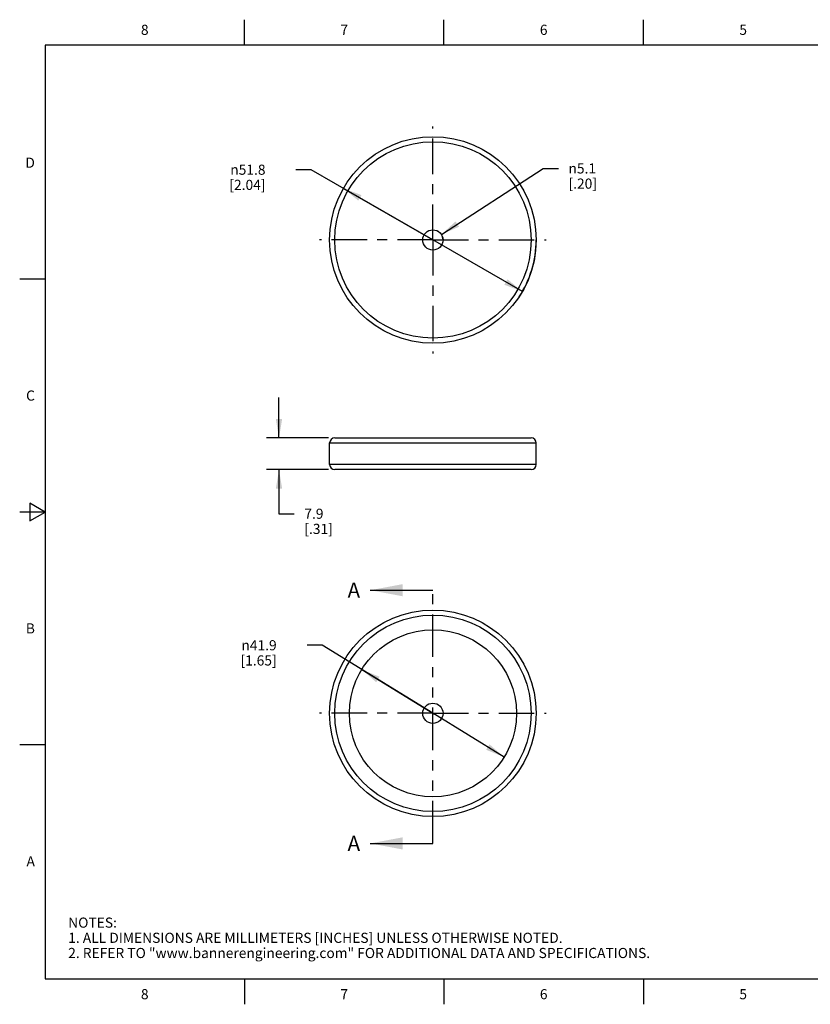
# Model space of a CAD drawing. Units: inches. Extents: x 0.4 to 16.6, y 0.6 to 10.4.
# Drawn here: x 0.4 to 8.2, y 0.6 to 10.4 of the extents above; entities that cross this region are included whole.
import ezdxf

# ---------------------------------------------------------------- set-up
doc = ezdxf.new("R2010")
doc.units = ezdxf.units.IN
doc.header["$LTSCALE"] = 0.935
doc.header["$MEASUREMENT"] = 0
doc.linetypes.add('CENTER', pattern=[0.6, 0.375, -0.075, 0.075, -0.075])
doc.linetypes.add('PHANTOM', pattern=[0.8, 0.45, -0.05, 0.1, -0.05, 0.1, -0.05])
doc.layers.get('0').update_dxf_attribs({"linetype": 'CONTINUOUS'})
for name, color, linetype in [('AXIS', 7, 'CONTINUOUS'), ('DEFAULT_3', 7, 'PHANTOM'), ('DRIVEN_DIMS', 7, 'CONTINUOUS')]:
    doc.layers.add(name, color=color, linetype=linetype)
doc.styles.add('TEXTSTYLE_2', font='txt', dxfattribs={"width": 0.8})
doc.styles.add('TEXTSTYLE_6', font='gdt')
doc.dimstyles.new('DIMSTYLE_1', dxfattribs={"dimtxt": 0.1, "dimasz": 0.1875, "dimexe": 0.125, "dimexo": 0.0625, "dimgap": 0.1, "dimtad": 0, "dimtih": 1, "dimtoh": 1, "dimdec": 1, "dimzin": 4, "dimdsep": 46, "dimtxsty": 'STANDARD', "dimblk": '_FILLED', "dimblk1": '_FILLED', "dimblk2": '_FILLED', "dimcen": 0.09, "dimadec": 3, "dimazin": 1, "dimtp": 0.005, "dimtm": 0.005, "dimtfac": 1, "dimtdec": 3, "dimtofl": 0, "dimtmove": 0, "dimatfit": 3, "dimldrblk": '_FILLED', "dimfxl": 1, "dimtolj": 1, "dimtzin": 4, "dimarcsym": 0})
doc.dimstyles.new('DIMSTYLE_2', dxfattribs={"dimtxt": 0.1, "dimasz": 0.1875, "dimexe": 0.125, "dimexo": 0.0625, "dimgap": 0.09, "dimtad": 0, "dimtih": 1, "dimtoh": 1, "dimdec": 1, "dimzin": 4, "dimdsep": 46, "dimtxsty": 'STANDARD', "dimblk": '_FILLED', "dimblk1": '_FILLED', "dimblk2": '_FILLED', "dimcen": 0.09, "dimadec": 3, "dimazin": 1, "dimtp": 0.005, "dimtm": 0.005, "dimtfac": 1, "dimtdec": 3, "dimtmove": 0, "dimatfit": 2, "dimldrblk": '_FILLED', "dimfxl": 1, "dimtolj": 1, "dimtzin": 4, "dimarcsym": 0})
doc.dimstyles.new('DIMSTYLE_3', dxfattribs={"dimtxt": 0.1, "dimasz": 0.1875, "dimexe": 0.125, "dimexo": 0.0625, "dimgap": 0.09, "dimtad": 0, "dimtih": 1, "dimtoh": 1, "dimdec": 1, "dimzin": 4, "dimdsep": 46, "dimtxsty": 'STANDARD', "dimblk": '_FILLED', "dimblk1": '_FILLED', "dimblk2": '_FILLED', "dimcen": 0.09, "dimadec": 3, "dimazin": 1, "dimtp": 0.005, "dimtm": 0.005, "dimtfac": 1, "dimtdec": 3, "dimtofl": 0, "dimtmove": 0, "dimatfit": 1, "dimldrblk": '_FILLED', "dimfxl": 1, "dimtolj": 1, "dimtzin": 4, "dimarcsym": 0})
doc.dimstyles.get("Standard").update_dxf_attribs({"dimtxt": 0.1, "dimasz": 0.1875, "dimexe": 0.125, "dimexo": 0.0625, "dimgap": 0.09, "dimtad": 0, "dimtih": 1, "dimtoh": 1, "dimdec": 3, "dimzin": 4, "dimdsep": 46, "dimtxsty": 'STANDARD', "dimblk": '_FILLED', "dimblk1": '_FILLED', "dimblk2": '_FILLED', "dimcen": 0.09, "dimadec": 3, "dimazin": 1, "dimtol": 1, "dimtp": 0.005, "dimtm": 0.005, "dimtfac": 1, "dimtdec": 3, "dimtofl": 0, "dimtmove": 0, "dimatfit": 3, "dimldrblk": '_FILLED', "dimfxl": 1, "dimtolj": 1, "dimtzin": 4, "dimarcsym": 0})

# ---------------------------------------------------------------- blocks, each defined once
blk = doc.blocks.new('_FILLED')
at = {"color": 0, "linetype": 'BYBLOCK'}
blk.add_solid([(0, 0), (-1, 0.167), (-1, -0.167)], dxfattribs=at)
blk = doc.blocks.new('XSEC_FILLED')
at = {"color": 0, "linetype": 'BYBLOCK'}
blk.add_solid([(0, 0), (-1, 0.1875), (-1, -0.1875)], dxfattribs=at)
blk = doc.blocks.new('*D0')
at = {"layer": 'DRIVEN_DIMS', "color": 7, "linetype": 'CONTINUOUS'}
for p, q in [((2.9309, 6.2311), (2.9309, 6.6311)), ((3.4184, 6.2311), (2.8059, 6.2311)), ((3.4184, 5.9186), (2.8059, 5.9186)), ((2.9309, 5.9186), (2.9309, 5.4824)), ((2.9309, 5.4824), (3.0809, 5.4824))]:
    blk.add_line(p, q, dxfattribs=at)
at = {"layer": 'DRIVEN_DIMS', "color": 7, "linetype": 'CONTINUOUS', "xscale": 0.1875, "yscale": 0.1875, "zscale": 0.1875}
for p, rotation in [((2.9309, 6.2311), 270), ((2.9309, 5.9186), 90)]:
    blk.add_blockref('_FILLED', p, dxfattribs=dict(at, rotation=rotation))
at = {"layer": 'DRIVEN_DIMS', "color": 7, "linetype": 'CONTINUOUS', "insert": (3.1809, 5.5324), "char_height": 0.1, "width": 0.5, "attachment_point": 1, "line_spacing_factor": 0.9}
blk.add_mtext('7.9\\P[.31]', dxfattribs=at)
blk = doc.blocks.new('*D1')
at = {"layer": 'DRIVEN_DIMS', "color": 7, "linetype": 'CONTINUOUS'}
for p, q in [((3.3578, 4.1834), (3.2078, 4.1834)), ((4.4509, 3.5112), (3.3578, 4.1834)), ((3.7481, 3.9433), (4.4509, 3.5112)), ((5.1536, 3.0791), (4.4509, 3.5112))]:
    blk.add_line(p, q, dxfattribs=at)
at = {"layer": 'DRIVEN_DIMS', "color": 7, "linetype": 'CONTINUOUS', "xscale": 0.1875, "yscale": 0.1875, "zscale": 0.1875}
for p, rotation in [((3.7481, 3.9433), 148.4116783354), ((5.1536, 3.0791), 328.4116783354)]:
    blk.add_blockref('_FILLED', p, dxfattribs=dict(at, rotation=rotation))
at = {"layer": 'DRIVEN_DIMS', "color": 7, "linetype": 'CONTINUOUS', "insert": (2.9078, 4.2334), "char_height": 0.1, "width": 0.6, "attachment_point": 3, "line_spacing_factor": 0.9, "style": 'TEXTSTYLE_6'}
blk.add_mtext('{\\fgdt;n}\\ftxt;41.9\\P[1.65]', dxfattribs=at)
blk = doc.blocks.new('*D2')
at = {"layer": 'DRIVEN_DIMS', "color": 7, "linetype": 'CONTINUOUS'}
for p, q in [((3.2478, 8.8805), (3.0978, 8.8805)), ((4.4509, 8.1866), (3.2478, 8.8805)), ((3.5673, 8.6962), (4.4509, 8.1866)), ((5.3345, 7.6771), (4.4509, 8.1866))]:
    blk.add_line(p, q, dxfattribs=at)
at = {"layer": 'DRIVEN_DIMS', "color": 7, "linetype": 'CONTINUOUS', "xscale": 0.1875, "yscale": 0.1875, "zscale": 0.1875}
for p, rotation in [((3.5673, 8.6962), 150.0275895467), ((5.3345, 7.6771), 330.0275895467)]:
    blk.add_blockref('_FILLED', p, dxfattribs=dict(at, rotation=rotation))
at = {"layer": 'DRIVEN_DIMS', "color": 7, "linetype": 'CONTINUOUS', "insert": (2.7978, 8.9305), "char_height": 0.1, "width": 0.6, "attachment_point": 3, "line_spacing_factor": 0.9, "style": 'TEXTSTYLE_6'}
blk.add_mtext('{\\fgdt;n}\\ftxt;51.8\\P[2.04]', dxfattribs=at)
blk = doc.blocks.new('*D3')
at = {"layer": 'DRIVEN_DIMS', "color": 7, "linetype": 'CONTINUOUS'}
for p, q in [((4.5348, 8.241), (5.5398, 8.8929)), ((5.5398, 8.8929), (5.6898, 8.8929))]:
    blk.add_line(p, q, dxfattribs=at)
at = {"layer": 'DRIVEN_DIMS', "color": 7, "linetype": 'CONTINUOUS', "xscale": 0.1875, "yscale": 0.1875, "zscale": 0.1875, "rotation": 212.96538168}
blk.add_blockref('_FILLED', (4.5348, 8.241), dxfattribs=at)
at = {"layer": 'DRIVEN_DIMS', "color": 7, "linetype": 'CONTINUOUS', "insert": (5.7898, 8.9429), "char_height": 0.1, "width": 0.5, "attachment_point": 1, "line_spacing_factor": 0.9, "style": 'TEXTSTYLE_6'}
blk.add_mtext('{\\fgdt;n}\\ftxt;5.1\\P[.20]', dxfattribs=at)

msp = doc.modelspace()

# ---------------------------------------------------------------- linework, layer by layer
at = {"color": 7, "linetype": 'CONTINUOUS'}
for p, q in [((2.59, 10.112), (2.59, 10.362)), ((4.56, 10.112), (4.56, 10.362)), ((6.53, 10.112), (6.53, 10.362)), ((0.62, 10.112), (0.62, 0.887)), ((16.38, 10.112), (0.62, 10.112)), ((0.62, 7.7995), (0.37, 7.7995)), ((3.4809, 6.2311), (5.4209, 6.2311)), ((3.4309, 5.9686), (3.4309, 6.1811)), ((3.4309, 6.1811), (5.4709, 6.1811)), ((5.4709, 5.9686), (5.4709, 6.1811)), ((5.4709, 5.9686), (3.4309, 5.9686)), ((5.4209, 5.9186), (3.4809, 5.9186)), ((0.47, 5.5861), (0.47, 5.4129)), ((0.62, 5.4995), (0.47, 5.5861)), ((0.62, 5.4995), (0.37, 5.4995)), ((0.47, 5.4129), (0.62, 5.4995)), ((0.62, 3.1995), (0.37, 3.1995)), ((0.62, 0.887), (16.38, 0.887)), ((2.59, 0.887), (2.59, 0.637)), ((4.56, 0.887), (4.56, 0.637)), ((6.53, 0.887), (6.53, 0.637))]:
    msp.add_line(p, q, dxfattribs=at)
for centre, radius in [((4.4509, 8.1866), 1.02), ((4.4509, 8.1866), 0.97), ((4.4509, 3.5112), 1.02), ((4.4509, 3.5112), 0.97), ((4.4509, 3.5112), 0.825)]:
    msp.add_circle(centre, radius, dxfattribs=at)
for centre, start, end in [((3.4809, 6.1811), 90, 180), ((5.4209, 6.1811), 0, 90), ((3.4809, 5.9686), 180, 270), ((5.4209, 5.9686), 270, 360)]:
    msp.add_arc(centre, 0.05, start, end, dxfattribs=at)
at = {"layer": 'AXIS', "color": 7, "linetype": 'CENTER'}
for p, q in [((4.4509, 8.1866), (4.4509, 9.3066)), ((4.4509, 8.1866), (3.3309, 8.1866)), ((4.4509, 8.1866), (4.4509, 7.0666)), ((4.4509, 8.1866), (5.5709, 8.1866)), ((4.4509, 3.5112), (3.3309, 3.5112)), ((4.4509, 3.5112), (4.4509, 3.5594)), ((4.4509, 3.5112), (4.4509, 3.4957)), ((4.4509, 3.5112), (5.5709, 3.5112))]:
    msp.add_line(p, q, dxfattribs=at)
at = {"layer": 'AXIS', "color": 7, "linetype": 'CONTINUOUS'}
for centre in [(4.4509, 8.1866), (4.4509, 3.5112)]:
    msp.add_circle(centre, 0.1, dxfattribs=at)
at = {"layer": 'DEFAULT_3', "color": 7, "linetype": 'PHANTOM'}
msp.add_line((4.4509, 2.2262), (4.4509, 4.727), dxfattribs=at)
at = {"layer": 'DRIVEN_DIMS', "color": 7, "linetype": 'CONTINUOUS'}
for radius, start, end in [(0.1, 0, 64.97076), (1.02, 326.5212, 360)]:
    msp.add_arc((4.4509, 8.1866), radius, start, end, dxfattribs=at)

# ---------------------------------------------------------------- texts
at = {"color": 7, "linetype": 'CONTINUOUS', "char_height": 0.1, "width": 0.08, "line_spacing_factor": 0.9, "style": 'TEXTSTYLE_2'}
for s, insert, attachment_point in [('8', (1.605, 10.312), 2), ('7', (3.575, 10.312), 2), ('6', (5.545, 10.312), 2), ('5', (7.515, 10.312), 2), ('D', (0.52, 8.9995), 3), ('C', (0.52, 6.6995), 3), ('B', (0.52, 4.3995), 3), ('A', (0.52, 2.0995), 3), ('8', (1.605, 0.787), 2), ('7', (3.575, 0.787), 2), ('6', (5.545, 0.787), 2), ('5', (7.515, 0.787), 2)]:
    msp.add_mtext(s, dxfattribs=dict(at, insert=insert, attachment_point=attachment_point))
at = {"color": 7, "linetype": 'CONTINUOUS', "attachment_point": 1, "line_spacing_factor": 0.9}
for s, insert, char_height, width in [('A', (3.6078, 4.802), 0.15, 0.15), ('A', (3.6078, 2.3012), 0.15, 0.15), ('NOTES:\\P1. ALL DIMENSIONS ARE MILLIMETERS [INCHES] UNLESS OTHERWISE NOTED.\\P2. REFER TO "www.bannerengineering.com" FOR ADDITIONAL DATA AND SPECIFICATIONS.', (0.8489, 1.4938), 0.1, 7.9)]:
    msp.add_mtext(s, dxfattribs=dict(at, insert=insert, char_height=char_height, width=width))

# ---------------------------------------------------------------- dimensions: what is measured, and where the dimension line sits
at = {"layer": 'DRIVEN_DIMS', "color": 7, "linetype": 'CONTINUOUS'}
for p1, p2, dimstyle, picture, middle in [((3.5673, 8.6962), (5.3345, 7.6771), 'DIMSTYLE_2', '*D2', (2.6311, 8.8055)), ((4.5348, 8.241), (4.367, 8.1322), 'DIMSTYLE_3', '*D3', (6.1065, 8.8179)), ((3.7481, 3.9433), (5.1536, 3.0791), 'DIMSTYLE_2', '*D1', (2.7411, 4.1084))]:
    dim = msp.add_diameter_dim_2p(p1=p1, p2=p2, text='%%c<>\\P[]', dimstyle=dimstyle, override={"dimpost": '<>'}, dxfattribs=at)
    dim.commit()
    dim.dimension.update_dxf_attribs({"geometry": picture, "text_midpoint": middle, "dimtype": 163})
dim = msp.add_linear_dim(base=(2.9309, 5.9186), p1=(3.4809, 6.2311), p2=(3.4809, 5.9186), angle=270, text='<>\\P[]', dimstyle='DIMSTYLE_1', dxfattribs=at)
dim.commit()
dim.dimension.update_dxf_attribs({"geometry": '*D0', "text_midpoint": (3.4309, 5.4074), "dimtype": 160})

# ---------------------------------------------------------------- leaders
at = {"color": 7, "linetype": 'CONTINUOUS'}
for points in [[(3.8328, 4.727), (4.4509, 4.727)], [(3.8328, 2.2262), (4.4509, 2.2262)]]:
    msp.add_leader(points, dimstyle='STANDARD', override={"dimasz": 0.32, "dimtad": 0, "dimldrblk": 'XSEC_FILLED'}, dxfattribs=at)

doc.saveas('drawing.dxf')
